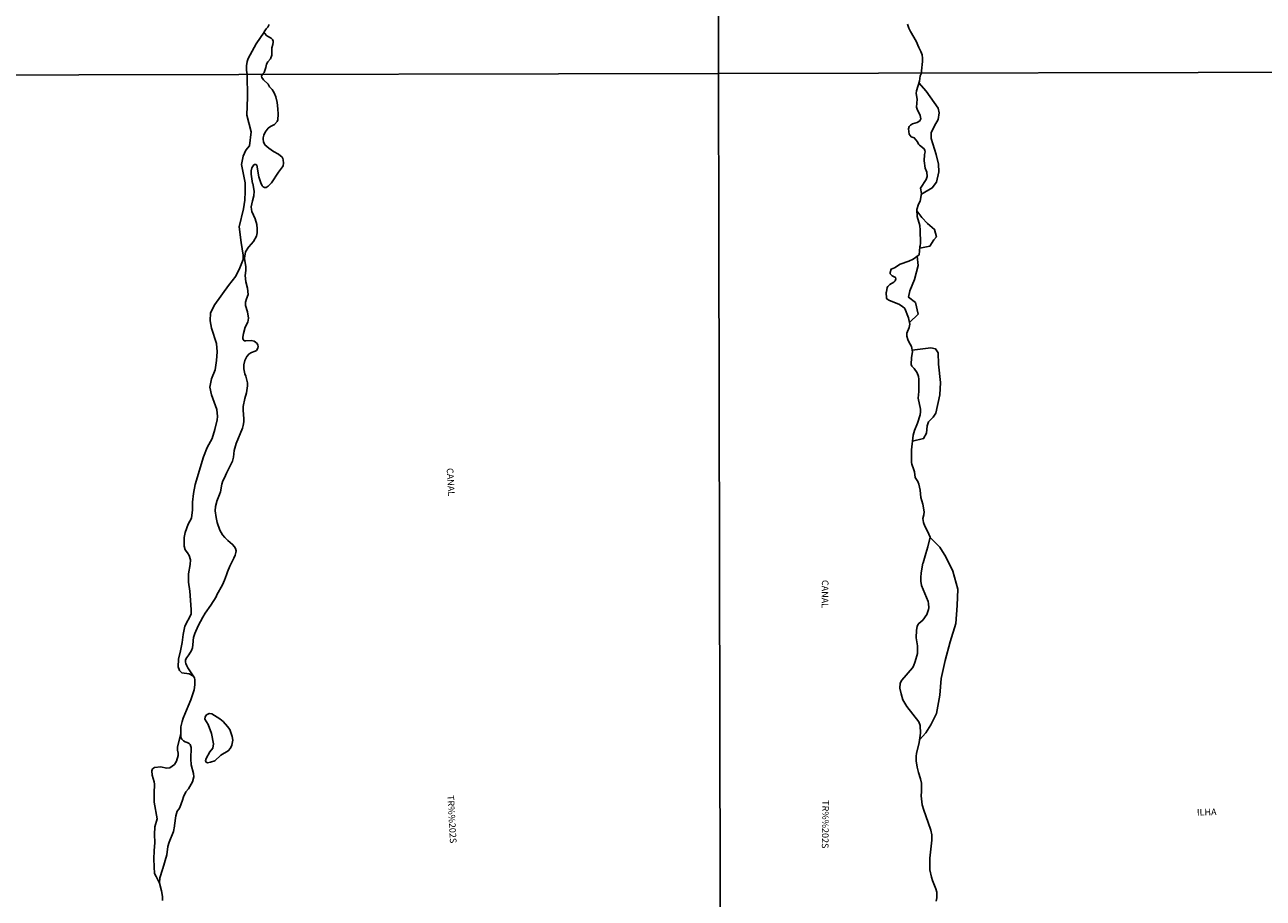
# Model space of a CAD drawing. Extents: x 475919 to 478337, y 6683915 to 6686690.
# Drawn here: x 477109 to 477576, y 6684161 to 6684490 of the extents above; entities that cross this region are included whole.
import ezdxf

# ---------------------------------------------------------------- set-up
doc = ezdxf.new("R2010")
doc.units = 0
doc.linetypes.add('DASHED', pattern=[0])
for name, color, linetype in [('14', 7, 'CONTINUOUS'), ('20', 7, 'CONTINUOUS'), ('35', 7, 'CONTINUOUS'), ('46', 7, 'CONTINUOUS')]:
    doc.layers.add(name, color=color, linetype=linetype)

msp = doc.modelspace()

# ---------------------------------------------------------------- linework, layer by layer
at = {"layer": '14', "color": 0, "linetype": 'CONTINUOUS'}
for points in [[(477201.69, 6684490.53), (477201.07, 6684489.53), (477200.45, 6684488.8), (477199.79, 6684487.78), (477199.72, 6684487.59), (477199.72, 6684487.45), (477199.82, 6684487.26), (477200.76, 6684486.2), (477202.35, 6684485.29), (477202.84, 6684484.9), (477203.12, 6684484.26), (477203.16, 6684483.85), (477203.03, 6684482.93), (477202.68, 6684481.69), (477202.62, 6684478.89), (477202.13, 6684477.52), (477201.11, 6684476.4), (477200.58, 6684475.48), (477200.34, 6684474.24), (477199.68, 6684472.36), (477198.96, 6684471.65)], [(477442.34, 6684490.6), (477442.79, 6684489.1), (477443.38, 6684487.86), (477445.52, 6684484.22), (477446.53, 6684481.78), (477447.36, 6684480.28), (477447.85, 6684479.04), (477448.01, 6684477.83), (477447.98, 6684476.58), (477447.62, 6684472.98), (477447.63, 6684472.16)], [(477188.83, 6684290.42), (477189.11, 6684291.4), (477189.15, 6684292.01), (477188.93, 6684292.9), (477188.62, 6684293.51), (477187.84, 6684294.47), (477186.05, 6684295.98), (477184.89, 6684297.08), (477184.03, 6684298.1), (477183.02, 6684299.84), (477182, 6684302.76), (477181.62, 6684304.62), (477181.3, 6684307.19), (477181.35, 6684308.75), (477181.89, 6684310.63), (477181.86, 6684310.74), (477182.94, 6684313.31), (477183.26, 6684314.33), (477183.79, 6684317.14), (477184.14, 6684318.41), (477185.15, 6684320.35), (477185.15, 6684320.49), (477185.59, 6684321.28), (477186.5, 6684323.39), (477187.78, 6684325.85), (477188.21, 6684327.34), (477188.45, 6684329.85), (477189.19, 6684332.47), (477191.55, 6684338.28), (477191.83, 6684339.33), (477192.02, 6684340.73), (477192.02, 6684341.78), (477191.78, 6684345.1), (477191.87, 6684346.41), (477192.51, 6684349.47), (477193.12, 6684351.6), (477193.47, 6684354.31), (477193.46, 6684355.36), (477192.88, 6684357.9), (477192.51, 6684358.81), (477192.05, 6684360.66), (477192.02, 6684362.19), (477192.4, 6684363.85), (477193.15, 6684365.32), (477194.14, 6684366.38), (477195.02, 6684366.87), (477196.37, 6684367.37), (477196.84, 6684367.64), (477197.38, 6684368.47), (477197.51, 6684369.09), (477197.38, 6684369.62), (477197.06, 6684370.16), (477196.48, 6684370.7), (477195.93, 6684371.05), (477194.8, 6684371.36), (477192.83, 6684371.2), (477192.26, 6684371.28), (477191.84, 6684371.79), (477191.73, 6684372.08), (477191.67, 6684372.65), (477191.89, 6684374.02), (477192.52, 6684376.4), (477193.55, 6684378.29), (477193.81, 6684379.82), (477193.43, 6684382.15), (477192.66, 6684384.6), (477192.75, 6684385.82), (477193.05, 6684387), (477193.69, 6684388.73), (477193.49, 6684391.03), (477192.82, 6684393.52), (477192.6, 6684395.86), (477192.85, 6684397.71), (477192.79, 6684399.25), (477192.42, 6684401.38), (477192.32, 6684402.45), (477192.7, 6684404.74), (477193.82, 6684406.6), (477193.95, 6684406.62), (477195.72, 6684408.69), (477196.79, 6684410.67), (477197.08, 6684411.96), (477197.11, 6684413.49), (477196.92, 6684415.03), (477196.38, 6684417.17), (477195.13, 6684420), (477194.94, 6684420.77), (477194.9, 6684421.79), (477195.32, 6684424.07), (477195.86, 6684425.89), (477196.01, 6684427.71), (477195.49, 6684430.49), (477195.37, 6684430.53), (477194.86, 6684434.09), (477194.86, 6684435.33), (477195.13, 6684436.51), (477195.82, 6684437.55), (477196.02, 6684437.66), (477196.63, 6684437.72), (477196.95, 6684437.52), (477197.7, 6684433.04), (477198.43, 6684430.8), (477199.01, 6684429.66), (477199.33, 6684429.29), (477199.84, 6684429.06), (477200.54, 6684429.08), (477201.24, 6684429.49), (477202.49, 6684430.82), (477205.11, 6684434.79), (477206.71, 6684436.83), (477206.89, 6684437.2), (477207.07, 6684438.21), (477206.95, 6684439.51), (477206.78, 6684440.02), (477206.47, 6684440.53), (477205.12, 6684441.65), (477203.32, 6684442.67), (477201.44, 6684443.9), (477199.97, 6684445.15), (477199.49, 6684446.21), (477199.32, 6684447.23), (477199.36, 6684447.74), (477199.65, 6684448.82), (477200.11, 6684449.9), (477201.24, 6684451.37), (477202.18, 6684452.09), (477203.63, 6684452.85), (477204.66, 6684453.92), (477204.9, 6684454.56), (477205.06, 6684456.63), (477204.94, 6684458.67), (477204.62, 6684461.06), (477204.16, 6684463.24), (477203.56, 6684464.73), (477202.76, 6684466.01), (477201.8, 6684467.01), (477201.2, 6684467.96), (477199.52, 6684469.62), (477198.82, 6684470.47), (477198.79, 6684471.01), (477198.96, 6684471.65)], [(477453.08, 6684159.91), (477453.38, 6684161.25), (477453.33, 6684163.29), (477452.98, 6684164.63), (477451.78, 6684167.69), (477451.37, 6684169.05), (477450.76, 6684171.8), (477450.76, 6684176.17), (477451.43, 6684182.96), (477451.48, 6684185.03), (477451.11, 6684186.72), (477449.26, 6684192.18), (477448.41, 6684194.21), (477447.86, 6684196.25), (477447.5, 6684199.66), (477447.63, 6684201.35), (477447.52, 6684204.42), (477447.23, 6684206.14), (477446.45, 6684208.5), (477445.94, 6684210.54), (477445.6, 6684212.93), (477445.6, 6684214.66), (477445.75, 6684215.68), (477446.71, 6684219.75), (477447.22, 6684223.32), (477447.06, 6684226.13), (477446.53, 6684227.53), (477442.09, 6684233.36), (477440.92, 6684235.2), (477440.56, 6684235.92), (477439.85, 6684238.09), (477439.4, 6684240.26), (477439.54, 6684242.14), (477440.22, 6684243.25), (477444.17, 6684247.95), (477444.52, 6684248.57), (477445.22, 6684250.36), (477446.02, 6684253.31), (477446.12, 6684256.22), (477445.59, 6684259.29), (477445.7, 6684262.08), (477445.92, 6684263.56), (477446.15, 6684264.17), (477446.56, 6684264.71), (477448.02, 6684265.96), (477449.61, 6684268.02), (477450.22, 6684269.93), (477450.29, 6684270.6), (477450.22, 6684272.13), (477450.04, 6684272.93), (477449.5, 6684274.5), (477447.52, 6684279), (477447.36, 6684280.62), (477447.36, 6684281.99), (477447.5, 6684283.71), (477448.06, 6684287.34), (477448.22, 6684287.58), (477449, 6684290.11), (477449.19, 6684291.04), (477449.97, 6684293.53), (477450.86, 6684297.15), (477449.86, 6684299.52), (477448.88, 6684301.31), (477448.27, 6684302.75), (477448.11, 6684304.18), (477448.43, 6684305.62), (477448.54, 6684306.7), (477448.11, 6684309.6), (477447.38, 6684312.12), (477447.03, 6684314.98), (477446.53, 6684317.15), (477446.15, 6684318.21), (477445.38, 6684319.29), (477445.19, 6684319.7), (477444.89, 6684321.81), (477444.7, 6684322.54), (477443.87, 6684324.71), (477443.77, 6684325.41), (477443.79, 6684330.07), (477444.39, 6684335.64), (477444.9, 6684337.44), (477446.07, 6684340.24), (477447.09, 6684343.36), (477447.25, 6684344.41), (477447.2, 6684345.47), (477446.36, 6684349.65), (477446.61, 6684352.07), (477446.59, 6684356.72), (477446.42, 6684357.75), (477445.94, 6684359.12), (477444.8, 6684360.84), (477443.91, 6684361.72), (477443.68, 6684362.36), (477443.82, 6684364.93), (477444.14, 6684367.08), (477443.82, 6684369.04), (477442.75, 6684370.85), (477442.41, 6684371.74), (477442.1, 6684372.98), (477442.1, 6684374.16), (477442.96, 6684376.24), (477443.13, 6684377.45), (477442.67, 6684379.96), (477441.25, 6684383.43), (477440.39, 6684384.2), (477439.07, 6684384.99), (477435.48, 6684386.44), (477434.6, 6684386.99), (477434.4, 6684387.36), (477434.27, 6684389.48), (477434.39, 6684389.67), (477434.63, 6684391.28), (477434.82, 6684391.74), (477435.66, 6684392.43), (477437.13, 6684393.37), (477437.61, 6684393.91), (477437.93, 6684394.6), (477437.72, 6684395.13), (477436.49, 6684395.78), (477435.79, 6684396.43), (477435.79, 6684397.02), (477436.2, 6684398.29), (477437.39, 6684398.71), (477439.55, 6684400.08), (477442.86, 6684401.26), (477444.4, 6684402.08), (477446.67, 6684403.7), (477446.96, 6684406.66), (477447.09, 6684407.04), (477447.19, 6684408.03), (477447.12, 6684412.93), (477446.93, 6684414.72), (477446, 6684418.16), (477445.8, 6684420.74), (477446.49, 6684422.76), (477447.05, 6684423.91), (477447.59, 6684426.79), (477447.2, 6684428.77), (477449.38, 6684432.03), (477449.75, 6684433.16), (477449.61, 6684434.82), (477448.91, 6684436.39), (477448.61, 6684439.15), (477448.76, 6684441.44), (477448.97, 6684442.52), (477448.89, 6684443.03), (477448.54, 6684443.57), (477446.78, 6684445.02), (477446.47, 6684445.42), (477446.07, 6684446.22), (477444.86, 6684447.82), (477443.7, 6684448.17), (477442.88, 6684449.17), (477442.7, 6684451.16), (477442.96, 6684452.06), (477443.41, 6684452.6), (477444.18, 6684453.04), (477445.96, 6684453.6), (477446.95, 6684454.17), (477447.29, 6684454.9), (477447.12, 6684456.2), (477445.94, 6684458.6), (477445.72, 6684459.29), (477445.97, 6684462.38), (477445.57, 6684464.49), (477445.65, 6684465.54), (477446.77, 6684469.18), (477447.12, 6684471.09), (477447.63, 6684472.16)], [(477161.47, 6684160.23), (477161.38, 6684161.73), (477161.05, 6684163.8), (477160.29, 6684166.8), (477160.44, 6684168.74), (477161.4, 6684171.91), (477161.35, 6684172.15), (477161.51, 6684172.28), (477162.99, 6684177.39), (477163.43, 6684180.59), (477163.87, 6684182.2), (477165.6, 6684186.28), (477165.88, 6684188.23), (477165.99, 6684188.51), (477166.48, 6684192.15), (477166.99, 6684193.88), (477167.55, 6684194.62), (477167.89, 6684195.27), (477168.97, 6684198.02), (477169.35, 6684199.26), (477170.21, 6684201.12), (477171.19, 6684202.37), (477172.68, 6684205), (477173.21, 6684206.79), (477173.12, 6684208.05), (477172.19, 6684211.4), (477172.05, 6684213.6), (477172.24, 6684217.88), (477171.88, 6684219.04), (477171.52, 6684219.36), (477170.76, 6684219.78), (477169.94, 6684220.07), (477169.34, 6684220.45), (477168.67, 6684221.1), (477168.36, 6684221.67), (477168.29, 6684224.83), (477168.38, 6684225.63), (477168.86, 6684227.67), (477169.25, 6684228.95), (477171.08, 6684233.53), (477172.12, 6684235.83), (477173.36, 6684239.65), (477173.62, 6684241.5), (477173.55, 6684243.35), (477173.42, 6684244.12), (477173.01, 6684244.93), (477171, 6684247.95), (477170.55, 6684248.75), (477170.25, 6684249.51), (477170.14, 6684250.02), (477170.14, 6684250.79), (477170.26, 6684251.18), (477170.63, 6684251.84), (477171.38, 6684252.86), (477172.37, 6684254.49), (477172.66, 6684255.53), (477172.95, 6684257.92), (477172.93, 6684258.27), (477173.12, 6684259.33), (477173.63, 6684260.9), (477174.9, 6684263.71), (477176.59, 6684267.05), (477177.52, 6684268.58), (477179.58, 6684271.55), (477181.59, 6684274.75), (477181.91, 6684275.47), (477183.98, 6684279.23), (477184.78, 6684280.97), (477185.58, 6684282.97), (477185.91, 6684284.1), (477186.77, 6684286.21), (477188.35, 6684289.24), (477188.83, 6684290.42)], [(477185.91, 6684225.76), (477184.24, 6684227.75), (477183.07, 6684228.75), (477180.07, 6684230.57), (477179.01, 6684230.75), (477178.01, 6684230.25), (477177.46, 6684229.43), (477177.41, 6684228.6), (477177.99, 6684227.56), (477178.65, 6684226.63), (477179.87, 6684223.12), (477180.64, 6684219.34), (477180.45, 6684217.64), (477179.28, 6684216.25), (477177.82, 6684213.73), (477177.58, 6684212.89), (477177.82, 6684212.37), (477178.37, 6684212.17), (477179.46, 6684212.37), (477181.08, 6684212.92), (477183.45, 6684215.06), (477186.21, 6684216.6), (477187.11, 6684217.65), (477187.57, 6684218.8), (477187.93, 6684220.62), (477187.64, 6684222.02), (477186.78, 6684224.63), (477185.88, 6684225.81)]]:
    msp.add_lwpolyline(points, dxfattribs=at)
at = {"layer": '20', "color": 0, "linetype": 'DASHED'}
for points in [[(477193.36, 6684471.64), (477193.11, 6684473.22), (477193.09, 6684474.95), (477193.28, 6684476.57), (477193.7, 6684477.72), (477196.69, 6684483.23), (477199.75, 6684487.66)], [(477193.36, 6684471.64), (477193.46, 6684463.12), (477193.22, 6684456.33), (477194.85, 6684449.97), (477194.17, 6684444.74), (477192.88, 6684443.06), (477191.79, 6684440.85), (477191.25, 6684437.65), (477192.59, 6684430.74), (477192.6, 6684427.54), (477192.5, 6684424.28), (477191.91, 6684420.99), (477190.34, 6684414.25), (477191.03, 6684408.32), (477191.88, 6684403.58), (477191.85, 6684401.91), (477190.62, 6684398.71), (477189.08, 6684395.64), (477186.25, 6684392.1), (477181.08, 6684384.98), (477179.56, 6684381.83), (477179.43, 6684378.81), (477179.88, 6684376.05), (477181.76, 6684370.28), (477181.97, 6684367.03), (477181.81, 6684363.75), (477181.25, 6684360.32), (477179.88, 6684356.86), (477179.32, 6684353.76), (477179.85, 6684350.87), (477181.91, 6684345.28), (477182.1, 6684342.68), (477181.97, 6684341.42), (477181.16, 6684337.83), (477180.09, 6684334.43), (477178.28, 6684330.95), (477176.93, 6684327.45), (477173.78, 6684317.12), (477173.04, 6684313.71), (477172.69, 6684310.45), (477172.75, 6684307.45), (477172.35, 6684304.33), (477171.11, 6684302.14), (477170, 6684299), (477169.61, 6684297.02), (477169.58, 6684293.79), (477169.99, 6684292.46), (477170.88, 6684291.33), (477171.47, 6684290.35), (477171.93, 6684288.67), (477171.88, 6684286.84), (477171.17, 6684283.41), (477171.24, 6684280.18), (477171.77, 6684276.83), (477172.22, 6684269.88), (477172.21, 6684268.13), (477169.82, 6684263.65), (477169.16, 6684260.52), (477168.79, 6684257.47), (477168.2, 6684254.38), (477167.44, 6684251.23), (477167.26, 6684248.28), (477167.86, 6684246.9), (477168.64, 6684246.07), (477171.44, 6684245.63), (477173.08, 6684244.78)], [(477446.56, 6684468.48), (477449.31, 6684465.34), (477453.87, 6684458.98), (477454.2, 6684457.16), (477453.85, 6684454.72), (477452.46, 6684452.27), (477451.2, 6684449.65), (477451.23, 6684447.49), (477453.15, 6684441.5), (477453.94, 6684437.78), (477454.08, 6684434.96), (477453.22, 6684430.99), (477451.61, 6684428.91), (477447.53, 6684426.49)], [(477445.84, 6684420.25), (477447.76, 6684417.74), (477449.89, 6684415.43), (477452.44, 6684413.25), (477453.17, 6684410.5), (477452.27, 6684409.36), (477450.77, 6684406.97), (477446.91, 6684406.18)], [(477445.92, 6684403.17), (477446.38, 6684399.64), (477444.93, 6684394.31), (477443.19, 6684390.11), (477442.71, 6684387.66), (477445.26, 6684385.67), (477446.3, 6684381.3), (477443, 6684378.14)], [(477444.04, 6684367.72), (477451.07, 6684368.58), (477452.88, 6684368.2), (477453.91, 6684366.73), (477453.98, 6684362.48), (477454.73, 6684355.47), (477454.49, 6684350.84), (477452.93, 6684343.93), (477452, 6684342.48), (477450.2, 6684340.65), (477449.72, 6684339.19), (477449.41, 6684336.4), (477448.35, 6684334.38), (477444.15, 6684333.45)], [(477450.85, 6684297.12), (477454.43, 6684293.49), (477456.78, 6684289.79), (477459.39, 6684284.43), (477461.24, 6684277.6), (477460.97, 6684271.46), (477460.51, 6684264.59), (477458.33, 6684257.8), (477456.48, 6684250.75), (477454.96, 6684243.92), (477454.47, 6684237.57), (477453.22, 6684230.77), (477451.15, 6684226.46), (477449.17, 6684223.46), (477446.86, 6684220.8)], [(477168.33, 6684223.13), (477167.03, 6684217.99), (477167.03, 6684216.87), (477167.3, 6684215.77), (477167.34, 6684214.83), (477166.66, 6684212.74), (477165.88, 6684211.55), (477164.18, 6684210.25), (477162.87, 6684210.15), (477160.77, 6684210.66), (477158.41, 6684210.33), (477157.68, 6684209.84), (477157.34, 6684209.14), (477157.52, 6684207.51), (477158.32, 6684204.96), (477158.42, 6684204.05), (477158.3, 6684200.7), (477158.28, 6684197.32), (477159.35, 6684190.96), (477158.53, 6684188.03), (477158.34, 6684185.06), (477158.54, 6684182.05), (477158.3, 6684178.98), (477158.2, 6684175.95), (477158.27, 6684172.93), (477158.44, 6684170.36), (477158.98, 6684169.21), (477160.29, 6684166.8)]]:
    msp.add_lwpolyline(points, dxfattribs=at)
at = {"layer": '35', "color": 0, "linetype": 'CONTINUOUS'}
for points in [[(476887.44, 6685025.06), (477369.87, 6685026.04), (477370.98, 6684472), (476888.58, 6684471.01)], [(477369.87, 6685026.04), (477852.29, 6685027.01), (477853.39, 6684472.97), (477370.98, 6684472)], [(476888.58, 6684471.01), (477370.98, 6684472), (477372.11, 6683917.96), (476889.73, 6683916.97)], [(477370.98, 6684472), (477853.39, 6684472.97), (477854.48, 6683918.92), (477372.11, 6683917.96)]]:
    msp.add_lwpolyline(points, close=True, dxfattribs=at)

# ---------------------------------------------------------------- texts
at = {"layer": '46', "color": 0, "linetype": 'CONTINUOUS'}
for s, rotation, p in [('CANAL', 273.1895, (477268.54, 6684323.2)), ('CANAL', 269.4288, (477410.02, 6684281.08)), ('TR%%202S', 273.1895, (477268.8, 6684199.89)), ('TR%%202S', 269.4288, (477410.18, 6684198.05)), ('ILHA', 1.3937, (477551.44, 6684192.22))]:
    msp.add_text(s, height=2.5, rotation=rotation, dxfattribs=at).set_placement(p)

doc.saveas('drawing.dxf')
